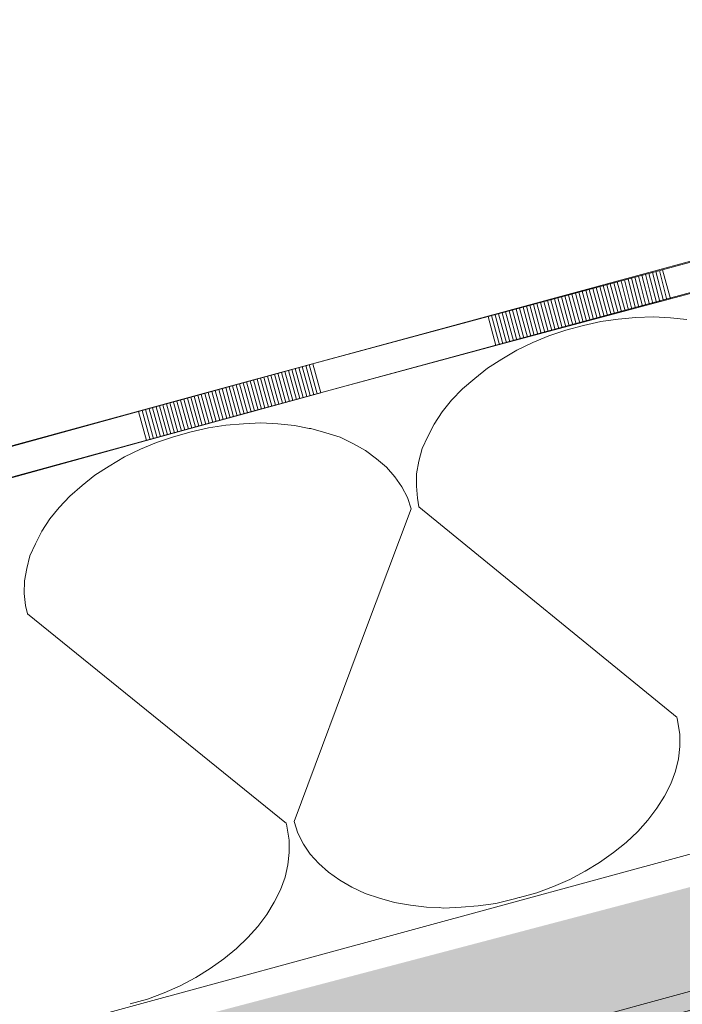
# Model space of a CAD drawing. Units: millimetres. Extents: x -588000 to -420000, y -59400 to 59400.
# Drawn here: x -535115 to -534895, y 14927 to 15254 of the extents above; entities that cross this region are included whole.
import ezdxf

# ---------------------------------------------------------------- set-up
doc = ezdxf.new("R2010")
doc.units = ezdxf.units.MM
doc.layers.add('REZ_PODELNY', color=7, linetype='Continuous', lineweight=25)

# ---------------------------------------------------------------- blocks, each defined once
blk = doc.blocks.new('VZOROVÁ ČÁRA_16')
at = {"layer": 'REZ_PODELNY', "color": 7, "linetype": 'Continuous', "lineweight": 13}
for p, q in [((-534901.18, 15171.09), (-534843.25, 15186.65)), ((-534901.18, 15171.09), (-534843.25, 15186.65)), ((-534901.18, 15171.09), (-534843.25, 15186.65)), ((-534901.18, 15171.09), (-534843.25, 15186.65)), ((-534898.59, 15161.43), (-534840.65, 15176.99)), ((-534898.59, 15161.43), (-534840.65, 15176.99)), ((-534959.12, 15155.54), (-534901.19, 15171.09)), ((-534959.12, 15155.54), (-534901.19, 15171.09)), ((-534959.12, 15155.54), (-534901.19, 15171.09)), ((-534959.12, 15155.54), (-534901.19, 15171.09)), ((-534959.12, 15155.54), (-534901.19, 15171.09)), ((-534959.12, 15155.54), (-534901.19, 15171.09)), ((-534959.12, 15155.54), (-534901.19, 15171.09)), ((-534959.12, 15155.54), (-534901.19, 15171.09)), ((-534959.12, 15155.54), (-534901.19, 15171.09)), ((-534959.12, 15155.54), (-534901.19, 15171.09)), ((-534959.12, 15155.54), (-534901.19, 15171.09)), ((-534959.12, 15155.54), (-534901.19, 15171.09)), ((-534959.12, 15155.54), (-534901.19, 15171.09)), ((-534959.12, 15155.54), (-534901.19, 15171.09)), ((-534910.34, 15168.64), (-534907.86, 15158.95)), ((-534910.34, 15168.64), (-534907.86, 15158.95)), ((-534909.18, 15168.95), (-534906.7, 15159.26)), ((-534909.18, 15168.95), (-534906.7, 15159.26)), ((-534908.02, 15169.26), (-534905.54, 15159.57)), ((-534908.02, 15169.26), (-534905.54, 15159.57)), ((-534906.86, 15169.57), (-534904.39, 15159.88)), ((-534906.86, 15169.57), (-534904.39, 15159.88)), ((-534905.71, 15169.88), (-534903.23, 15160.19)), ((-534905.71, 15169.88), (-534903.23, 15160.19)), ((-534904.55, 15170.19), (-534902.07, 15160.5)), ((-534904.55, 15170.19), (-534902.07, 15160.5)), ((-534903.39, 15170.5), (-534900.91, 15160.81)), ((-534903.39, 15170.5), (-534900.91, 15160.81)), ((-534902.23, 15170.81), (-534899.75, 15161.12)), ((-534902.23, 15170.81), (-534899.75, 15161.12)), ((-534901.19, 15171.09), (-534898.59, 15161.43)), ((-534901.19, 15171.09), (-534898.59, 15161.43)), ((-534922.04, 15165.49), (-534919.45, 15155.84)), ((-534922.04, 15165.49), (-534919.45, 15155.84)), ((-534920.88, 15165.8), (-534918.29, 15156.15)), ((-534920.88, 15165.8), (-534918.29, 15156.15)), ((-534919.73, 15166.12), (-534917.13, 15156.46)), ((-534919.73, 15166.12), (-534917.13, 15156.46)), ((-534918.57, 15166.43), (-534915.97, 15156.77)), ((-534918.57, 15166.43), (-534915.97, 15156.77)), ((-534917.41, 15166.74), (-534914.81, 15157.08)), ((-534917.41, 15166.74), (-534914.81, 15157.08)), ((-534916.25, 15167.05), (-534913.66, 15157.39)), ((-534916.25, 15167.05), (-534913.66, 15157.39)), ((-534914.98, 15167.39), (-534912.5, 15157.7)), ((-534914.98, 15167.39), (-534912.5, 15157.7)), ((-534913.82, 15167.7), (-534911.34, 15158.01)), ((-534913.82, 15167.7), (-534911.34, 15158.01)), ((-534912.66, 15168.01), (-534910.18, 15158.33)), ((-534912.66, 15168.01), (-534910.18, 15158.33)), ((-534911.5, 15168.33), (-534909.02, 15158.64)), ((-534911.5, 15168.33), (-534909.02, 15158.64)), ((-534934.79, 15162.07), (-534932.2, 15152.41)), ((-534934.79, 15162.07), (-534932.2, 15152.41)), ((-534933.63, 15162.38), (-534931.04, 15152.72)), ((-534933.63, 15162.38), (-534931.04, 15152.72)), ((-534932.47, 15162.69), (-534929.88, 15153.03)), ((-534932.47, 15162.69), (-534929.88, 15153.03)), ((-534931.31, 15163), (-534928.72, 15153.35)), ((-534931.31, 15163), (-534928.72, 15153.35)), ((-534930.15, 15163.31), (-534927.56, 15153.66)), ((-534930.15, 15163.31), (-534927.56, 15153.66)), ((-534929, 15163.63), (-534926.4, 15153.97)), ((-534929, 15163.63), (-534926.4, 15153.97)), ((-534927.84, 15163.94), (-534925.24, 15154.28)), ((-534927.84, 15163.94), (-534925.24, 15154.28)), ((-534926.68, 15164.25), (-534924.08, 15154.59)), ((-534926.68, 15164.25), (-534924.08, 15154.59)), ((-534925.52, 15164.56), (-534922.93, 15154.9)), ((-534925.52, 15164.56), (-534922.93, 15154.9)), ((-534924.36, 15164.87), (-534921.77, 15155.21)), ((-534924.36, 15164.87), (-534921.77, 15155.21)), ((-534923.2, 15165.18), (-534920.61, 15155.52)), ((-534923.2, 15165.18), (-534920.61, 15155.52)), ((-534956.53, 15145.88), (-534898.59, 15161.43)), ((-534956.53, 15145.88), (-534898.59, 15161.43)), ((-534946.38, 15158.96), (-534943.78, 15149.3)), ((-534946.38, 15158.96), (-534943.78, 15149.3)), ((-534945.22, 15159.27), (-534942.62, 15149.61)), ((-534945.22, 15159.27), (-534942.62, 15149.61)), ((-534944.06, 15159.58), (-534941.47, 15149.92)), ((-534944.06, 15159.58), (-534941.47, 15149.92)), ((-534942.9, 15159.89), (-534940.31, 15150.23)), ((-534942.9, 15159.89), (-534940.31, 15150.23)), ((-534941.74, 15160.2), (-534939.15, 15150.55)), ((-534941.74, 15160.2), (-534939.15, 15150.55)), ((-534940.58, 15160.51), (-534937.99, 15150.86)), ((-534940.58, 15160.51), (-534937.99, 15150.86)), ((-534939.42, 15160.83), (-534936.83, 15151.17)), ((-534939.42, 15160.83), (-534936.83, 15151.17)), ((-534938.27, 15161.14), (-534935.67, 15151.48)), ((-534938.27, 15161.14), (-534935.67, 15151.48)), ((-534937.11, 15161.45), (-534934.51, 15151.79)), ((-534937.11, 15161.45), (-534934.51, 15151.79)), ((-534935.95, 15161.76), (-534933.35, 15152.1)), ((-534935.95, 15161.76), (-534933.35, 15152.1)), ((-535017.06, 15139.98), (-534959.12, 15155.54)), ((-535017.06, 15139.98), (-534959.12, 15155.54)), ((-535017.06, 15139.98), (-534959.12, 15155.54)), ((-535017.06, 15139.98), (-534959.12, 15155.54)), ((-534959.12, 15155.54), (-534956.53, 15145.88)), ((-534959.12, 15155.54), (-534959.12, 15155.54)), ((-534959.12, 15155.54), (-534959.12, 15155.54)), ((-534959.12, 15155.54), (-534956.53, 15145.88)), ((-534959.12, 15155.54), (-534959.12, 15155.54)), ((-534959.12, 15155.54), (-534959.12, 15155.54)), ((-534957.96, 15155.85), (-534955.37, 15146.19)), ((-534957.96, 15155.85), (-534955.37, 15146.19)), ((-534956.81, 15156.16), (-534954.21, 15146.5)), ((-534956.81, 15156.16), (-534954.21, 15146.5)), ((-534955.65, 15156.47), (-534953.05, 15146.81)), ((-534955.65, 15156.47), (-534953.05, 15146.81)), ((-534954.49, 15156.78), (-534951.89, 15147.12)), ((-534954.49, 15156.78), (-534951.89, 15147.12)), ((-534953.33, 15157.09), (-534950.74, 15147.43)), ((-534953.33, 15157.09), (-534950.74, 15147.43)), ((-534952.17, 15157.4), (-534949.58, 15147.74)), ((-534952.17, 15157.4), (-534949.58, 15147.74)), ((-534951.01, 15157.71), (-534948.42, 15148.06)), ((-534951.01, 15157.71), (-534948.42, 15148.06)), ((-534949.85, 15158.02), (-534947.26, 15148.37)), ((-534949.85, 15158.02), (-534947.26, 15148.37)), ((-534948.69, 15158.34), (-534946.1, 15148.68)), ((-534948.69, 15158.34), (-534946.1, 15148.68)), ((-534947.54, 15158.65), (-534944.94, 15148.99)), ((-534947.54, 15158.65), (-534944.94, 15148.99)), ((-535014.47, 15130.32), (-534956.53, 15145.88)), ((-535014.47, 15130.32), (-534956.53, 15145.88)), ((-535075.24, 15123.99), (-535017.39, 15139.89)), ((-535075.24, 15123.99), (-535017.39, 15139.89)), ((-535075.24, 15123.99), (-535017.39, 15139.89)), ((-535075.24, 15123.99), (-535017.39, 15139.89)), ((-535075.24, 15123.99), (-535017.39, 15139.89)), ((-535075.24, 15123.99), (-535017.39, 15139.89)), ((-535075.24, 15123.99), (-535017.39, 15139.89)), ((-535075.24, 15123.99), (-535017.39, 15139.89)), ((-535075.24, 15123.99), (-535017.39, 15139.89)), ((-535075.24, 15123.99), (-535017.39, 15139.89)), ((-535075.24, 15123.99), (-535017.39, 15139.89)), ((-535075.24, 15123.99), (-535017.39, 15139.89)), ((-535075.24, 15123.99), (-535017.39, 15139.89)), ((-535075.24, 15123.99), (-535017.39, 15139.89)), ((-535019.71, 15139.25), (-535017.05, 15129.6)), ((-535019.71, 15139.25), (-535017.05, 15129.6)), ((-535018.55, 15139.57), (-535015.9, 15129.92)), ((-535018.55, 15139.57), (-535015.9, 15129.92)), ((-535017.39, 15139.89), (-535014.74, 15130.23)), ((-535017.39, 15139.89), (-535014.74, 15130.23)), ((-535031.27, 15136.07), (-535028.62, 15126.42)), ((-535031.27, 15136.07), (-535028.62, 15126.42)), ((-535030.12, 15136.39), (-535027.46, 15126.74)), ((-535030.12, 15136.39), (-535027.46, 15126.74)), ((-535028.96, 15136.71), (-535026.31, 15127.05)), ((-535028.96, 15136.71), (-535026.31, 15127.05)), ((-535027.8, 15137.02), (-535025.15, 15127.37)), ((-535027.8, 15137.02), (-535025.15, 15127.37)), ((-535026.65, 15137.34), (-535023.99, 15127.69)), ((-535026.65, 15137.34), (-535023.99, 15127.69)), ((-535025.49, 15137.66), (-535022.84, 15128.01)), ((-535025.49, 15137.66), (-535022.84, 15128.01)), ((-535024.33, 15137.98), (-535021.68, 15128.33)), ((-535024.33, 15137.98), (-535021.68, 15128.33)), ((-535023.18, 15138.3), (-535020.52, 15128.64)), ((-535023.18, 15138.3), (-535020.52, 15128.64)), ((-535022.02, 15138.61), (-535019.37, 15128.96)), ((-535022.02, 15138.61), (-535019.37, 15128.96)), ((-535020.86, 15138.93), (-535018.21, 15129.28)), ((-535020.86, 15138.93), (-535018.21, 15129.28)), ((-535044, 15132.57), (-535041.35, 15122.92)), ((-535044, 15132.57), (-535041.35, 15122.92)), ((-535042.84, 15132.89), (-535040.19, 15123.24)), ((-535042.84, 15132.89), (-535040.19, 15123.24)), ((-535041.69, 15133.21), (-535039.03, 15123.56)), ((-535041.69, 15133.21), (-535039.03, 15123.56)), ((-535040.53, 15133.53), (-535037.88, 15123.88)), ((-535040.53, 15133.53), (-535037.88, 15123.88)), ((-535039.37, 15133.85), (-535036.72, 15124.19)), ((-535039.37, 15133.85), (-535036.72, 15124.19)), ((-535038.22, 15134.16), (-535035.56, 15124.51)), ((-535038.22, 15134.16), (-535035.56, 15124.51)), ((-535037.06, 15134.48), (-535034.41, 15124.83)), ((-535037.06, 15134.48), (-535034.41, 15124.83)), ((-535035.9, 15134.8), (-535033.25, 15125.15)), ((-535035.9, 15134.8), (-535033.25, 15125.15)), ((-535034.74, 15135.12), (-535032.09, 15125.46)), ((-535034.74, 15135.12), (-535032.09, 15125.46)), ((-535033.59, 15135.44), (-535030.94, 15125.78)), ((-535033.59, 15135.44), (-535030.94, 15125.78)), ((-535032.43, 15135.75), (-535029.78, 15126.1)), ((-535032.43, 15135.75), (-535029.78, 15126.1)), ((-535072.58, 15114.34), (-535014.74, 15130.23)), ((-535072.58, 15114.34), (-535014.74, 15130.23)), ((-535055.57, 15129.39), (-535052.92, 15119.74)), ((-535055.57, 15129.39), (-535052.92, 15119.74)), ((-535054.41, 15129.71), (-535051.76, 15120.06)), ((-535054.41, 15129.71), (-535051.76, 15120.06)), ((-535053.26, 15130.03), (-535050.6, 15120.38)), ((-535053.26, 15130.03), (-535050.6, 15120.38)), ((-535052.1, 15130.35), (-535049.45, 15120.7)), ((-535052.1, 15130.35), (-535049.45, 15120.7)), ((-535050.94, 15130.67), (-535048.29, 15121.01)), ((-535050.94, 15130.67), (-535048.29, 15121.01)), ((-535049.78, 15130.98), (-535047.13, 15121.33)), ((-535049.78, 15130.98), (-535047.13, 15121.33)), ((-535048.63, 15131.3), (-535045.98, 15121.65)), ((-535048.63, 15131.3), (-535045.98, 15121.65)), ((-535047.47, 15131.62), (-535044.82, 15121.97)), ((-535047.47, 15131.62), (-535044.82, 15121.97)), ((-535046.31, 15131.94), (-535043.66, 15122.29)), ((-535046.31, 15131.94), (-535043.66, 15122.29)), ((-535045.16, 15132.26), (-535042.5, 15122.6)), ((-535045.16, 15132.26), (-535042.5, 15122.6)), ((-535067.14, 15126.22), (-535064.49, 15116.56)), ((-535067.14, 15126.22), (-535064.49, 15116.56)), ((-535065.98, 15126.53), (-535063.33, 15116.88)), ((-535065.98, 15126.53), (-535063.33, 15116.88)), ((-535064.82, 15126.85), (-535062.17, 15117.2)), ((-535064.82, 15126.85), (-535062.17, 15117.2)), ((-535063.67, 15127.17), (-535061.02, 15117.52)), ((-535063.67, 15127.17), (-535061.02, 15117.52)), ((-535062.51, 15127.49), (-535059.86, 15117.83)), ((-535062.51, 15127.49), (-535059.86, 15117.83)), ((-535061.35, 15127.8), (-535058.7, 15118.15)), ((-535061.35, 15127.8), (-535058.7, 15118.15)), ((-535060.2, 15128.12), (-535057.54, 15118.47)), ((-535060.2, 15128.12), (-535057.54, 15118.47)), ((-535059.04, 15128.44), (-535056.39, 15118.79)), ((-535059.04, 15128.44), (-535056.39, 15118.79)), ((-535057.88, 15128.76), (-535055.23, 15119.11)), ((-535057.88, 15128.76), (-535055.23, 15119.11)), ((-535056.73, 15129.08), (-535054.07, 15119.42)), ((-535056.73, 15129.08), (-535054.07, 15119.42)), ((-535133.08, 15108.09), (-535075.24, 15123.99)), ((-535133.08, 15108.09), (-535075.24, 15123.99)), ((-535133.08, 15108.09), (-535075.24, 15123.99)), ((-535133.08, 15108.09), (-535075.24, 15123.99)), ((-535075.24, 15123.99), (-535072.58, 15114.34)), ((-535075.24, 15123.99), (-535075.24, 15123.99)), ((-535075.24, 15123.99), (-535075.24, 15123.99)), ((-535075.24, 15123.99), (-535072.58, 15114.34)), ((-535075.24, 15123.99), (-535075.24, 15123.99)), ((-535075.24, 15123.99), (-535075.24, 15123.99)), ((-535074.08, 15124.31), (-535071.43, 15114.66)), ((-535074.08, 15124.31), (-535071.43, 15114.66)), ((-535072.92, 15124.63), (-535070.27, 15114.97)), ((-535072.92, 15124.63), (-535070.27, 15114.97)), ((-535071.77, 15124.94), (-535069.11, 15115.29)), ((-535071.77, 15124.94), (-535069.11, 15115.29)), ((-535070.61, 15125.26), (-535067.96, 15115.61)), ((-535070.61, 15125.26), (-535067.96, 15115.61)), ((-535069.45, 15125.58), (-535066.8, 15115.93)), ((-535069.45, 15125.58), (-535066.8, 15115.93)), ((-535068.3, 15125.9), (-535065.64, 15116.24)), ((-535068.3, 15125.9), (-535065.64, 15116.24)), ((-535130.43, 15098.44), (-535072.58, 15114.34)), ((-535130.43, 15098.44), (-535072.58, 15114.34))]:
    blk.add_line(p, q, dxfattribs=at)
blk = doc.blocks.new('VZOROVÁ ČÁRA_27')
at = {"layer": 'REZ_PODELNY', "color": 7, "linetype": 'Continuous', "lineweight": 13}
for p, q in [((-534904.23, 15155.44), (-534910.02, 15155.19)), ((-534904.23, 15155.44), (-534910.02, 15155.19)), ((-534898.57, 15155.09), (-534904.23, 15155.44)), ((-534904.23, 15155.44), (-534904.23, 15155.44)), ((-534898.57, 15155.09), (-534904.23, 15155.44)), ((-534904.23, 15155.44), (-534904.23, 15155.44)), ((-534927.44, 15152.56), (-534933.29, 15150.98)), ((-534927.44, 15152.56), (-534933.29, 15150.98)), ((-534921.67, 15153.92), (-534927.44, 15152.56)), ((-534921.67, 15153.92), (-534927.44, 15152.56)), ((-534927.44, 15152.56), (-534927.44, 15152.56)), ((-534927.44, 15152.56), (-534927.44, 15152.56)), ((-534915.89, 15154.73), (-534921.67, 15153.92)), ((-534915.89, 15154.73), (-534921.67, 15153.92)), ((-534921.67, 15153.92), (-534921.67, 15153.92)), ((-534921.67, 15153.92), (-534921.67, 15153.92)), ((-534910.02, 15155.19), (-534915.89, 15154.73)), ((-534910.02, 15155.19), (-534915.89, 15154.73)), ((-534915.89, 15154.73), (-534915.89, 15154.73)), ((-534915.89, 15154.73), (-534915.89, 15154.73)), ((-534910.02, 15155.19), (-534910.02, 15155.19)), ((-534910.02, 15155.19), (-534910.02, 15155.19)), ((-534893.11, 15154.51), (-534898.57, 15155.09)), ((-534898.57, 15155.09), (-534898.57, 15155.09)), ((-534893.11, 15154.51), (-534898.57, 15155.09)), ((-534898.57, 15155.09), (-534898.57, 15155.09)), ((-534938.92, 15149.1), (-534944.33, 15146.9)), ((-534938.92, 15149.1), (-534944.33, 15146.9)), ((-534933.29, 15150.98), (-534938.92, 15149.1)), ((-534933.29, 15150.98), (-534938.92, 15149.1)), ((-534938.92, 15149.1), (-534938.92, 15149.1)), ((-534938.92, 15149.1), (-534938.92, 15149.1)), ((-534933.29, 15150.98), (-534933.29, 15150.98)), ((-534933.29, 15150.98), (-534933.29, 15150.98)), ((-534944.33, 15146.9), (-534949.64, 15144.36)), ((-534944.33, 15146.9), (-534949.64, 15144.36)), ((-534944.33, 15146.9), (-534944.33, 15146.9)), ((-534944.33, 15146.9), (-534944.33, 15146.9)), ((-534949.64, 15144.36), (-534954.55, 15141.36)), ((-534949.64, 15144.36), (-534954.55, 15141.36)), ((-534949.64, 15144.36), (-534949.64, 15144.36)), ((-534949.64, 15144.36), (-534949.64, 15144.36)), ((-534954.55, 15141.36), (-534959.33, 15138.4)), ((-534954.55, 15141.36), (-534959.33, 15138.4)), ((-534954.55, 15141.36), (-534954.55, 15141.36)), ((-534954.55, 15141.36), (-534954.55, 15141.36)), ((-534959.33, 15138.4), (-534963.58, 15135.02)), ((-534959.33, 15138.4), (-534963.58, 15135.02)), ((-534959.33, 15138.4), (-534959.33, 15138.4)), ((-534959.33, 15138.4), (-534959.33, 15138.4)), ((-534963.58, 15135.02), (-534967.66, 15131.5)), ((-534963.58, 15135.02), (-534967.66, 15131.5)), ((-534963.58, 15135.02), (-534963.58, 15135.02)), ((-534963.58, 15135.02), (-534963.58, 15135.02)), ((-534967.66, 15131.5), (-534971.25, 15127.74)), ((-534967.66, 15131.5), (-534971.25, 15127.74)), ((-534967.66, 15131.5), (-534967.66, 15131.5)), ((-534967.66, 15131.5), (-534967.66, 15131.5)), ((-534971.25, 15127.74), (-534974.4, 15123.91)), ((-534971.25, 15127.74), (-534974.4, 15123.91)), ((-534971.25, 15127.74), (-534971.25, 15127.74)), ((-534971.25, 15127.74), (-534971.25, 15127.74)), ((-534974.4, 15123.91), (-534977.07, 15119.84)), ((-534974.4, 15123.91), (-534977.07, 15119.84)), ((-534974.4, 15123.91), (-534974.4, 15123.91)), ((-534974.4, 15123.91), (-534974.4, 15123.91)), ((-535046.27, 15119.45), (-535052.04, 15118.61)), ((-535046.27, 15119.45), (-535052.04, 15118.61)), ((-535040.4, 15119.93), (-535046.27, 15119.45)), ((-535040.4, 15119.93), (-535046.27, 15119.45)), ((-535046.27, 15119.45), (-535046.27, 15119.45)), ((-535046.27, 15119.45), (-535046.27, 15119.45)), ((-535034.61, 15120.21), (-535040.4, 15119.93)), ((-535034.61, 15120.21), (-535040.4, 15119.93)), ((-535040.4, 15119.93), (-535040.4, 15119.93)), ((-535040.4, 15119.93), (-535040.4, 15119.93)), ((-535028.94, 15119.9), (-535034.61, 15120.21)), ((-535034.61, 15120.21), (-535034.61, 15120.21)), ((-535028.94, 15119.9), (-535034.61, 15120.21)), ((-535034.61, 15120.21), (-535034.61, 15120.21)), ((-535023.48, 15119.34), (-535028.94, 15119.9)), ((-535028.94, 15119.9), (-535028.94, 15119.9)), ((-535023.48, 15119.34), (-535028.94, 15119.9)), ((-535028.94, 15119.9), (-535028.94, 15119.9)), ((-534977.07, 15119.84), (-534979.18, 15115.73)), ((-534977.07, 15119.84), (-534979.18, 15115.73)), ((-534977.07, 15119.84), (-534977.07, 15119.84)), ((-534977.07, 15119.84), (-534977.07, 15119.84)), ((-535057.8, 15117.22), (-535063.65, 15115.62)), ((-535057.8, 15117.22), (-535063.65, 15115.62)), ((-535052.04, 15118.61), (-535057.8, 15117.22)), ((-535052.04, 15118.61), (-535057.8, 15117.22)), ((-535057.8, 15117.22), (-535057.8, 15117.22)), ((-535057.8, 15117.22), (-535057.8, 15117.22)), ((-535052.04, 15118.61), (-535052.04, 15118.61)), ((-535052.04, 15118.61), (-535052.04, 15118.61)), ((-535018.62, 15118.43), (-535023.48, 15119.34)), ((-535023.48, 15119.34), (-535023.48, 15119.34)), ((-535018.62, 15118.43), (-535023.48, 15119.34)), ((-535023.48, 15119.34), (-535023.48, 15119.34)), ((-535018.06, 15118.39), (-535018.62, 15118.43)), ((-535018.06, 15118.39), (-535018.62, 15118.43)), ((-535013.06, 15116.96), (-535018.06, 15118.39)), ((-535018.06, 15118.39), (-535018.06, 15118.39)), ((-535013.06, 15116.96), (-535018.06, 15118.39)), ((-535018.06, 15118.39), (-535018.06, 15118.39)), ((-535008.32, 15115.46), (-535013.06, 15116.96)), ((-535013.06, 15116.96), (-535013.06, 15116.96)), ((-535008.32, 15115.46), (-535013.06, 15116.96)), ((-535013.06, 15116.96), (-535013.06, 15116.96)), ((-535069.27, 15113.71), (-535074.66, 15111.49)), ((-535069.27, 15113.71), (-535074.66, 15111.49)), ((-535063.65, 15115.62), (-535069.27, 15113.71)), ((-535063.65, 15115.62), (-535069.27, 15113.71)), ((-535069.27, 15113.71), (-535069.27, 15113.71)), ((-535069.27, 15113.71), (-535069.27, 15113.71)), ((-535063.65, 15115.62), (-535063.65, 15115.62)), ((-535063.65, 15115.62), (-535063.65, 15115.62)), ((-535003.83, 15113.33), (-535008.32, 15115.46)), ((-535008.32, 15115.46), (-535008.32, 15115.46)), ((-535003.83, 15113.33), (-535008.32, 15115.46)), ((-535008.32, 15115.46), (-535008.32, 15115.46)), ((-534999.86, 15111.06), (-535003.83, 15113.33)), ((-535003.83, 15113.33), (-535003.83, 15113.33)), ((-534999.86, 15111.06), (-535003.83, 15113.33)), ((-535003.83, 15113.33), (-535003.83, 15113.33)), ((-534979.18, 15115.73), (-534981.02, 15111.7)), ((-534979.18, 15115.73), (-534981.02, 15111.7)), ((-534979.18, 15115.73), (-534979.18, 15115.73)), ((-534979.18, 15115.73), (-534979.18, 15115.73)), ((-535074.66, 15111.49), (-535079.96, 15108.92)), ((-535074.66, 15111.49), (-535079.96, 15108.92)), ((-535074.66, 15111.49), (-535074.66, 15111.49)), ((-535074.66, 15111.49), (-535074.66, 15111.49)), ((-534996.18, 15108.33), (-534999.86, 15111.06)), ((-534999.86, 15111.06), (-534999.86, 15111.06)), ((-534996.18, 15108.33), (-534999.86, 15111.06)), ((-534999.86, 15111.06), (-534999.86, 15111.06)), ((-534981.02, 15111.7), (-534982.12, 15107.49)), ((-534981.02, 15111.7), (-534982.12, 15107.49)), ((-534981.02, 15111.7), (-534981.02, 15111.7)), ((-534981.02, 15111.7), (-534981.02, 15111.7)), ((-535079.96, 15108.92), (-535084.99, 15105.87)), ((-535079.96, 15108.92), (-535084.99, 15105.87)), ((-535079.96, 15108.92), (-535079.96, 15108.92)), ((-535079.96, 15108.92), (-535079.96, 15108.92)), ((-534992.89, 15105.5), (-534996.18, 15108.33)), ((-534996.18, 15108.33), (-534996.18, 15108.33)), ((-534992.89, 15105.5), (-534996.18, 15108.33)), ((-534996.18, 15108.33), (-534996.18, 15108.33)), ((-534982.12, 15107.49), (-534982.96, 15103.35)), ((-534982.12, 15107.49), (-534982.96, 15103.35)), ((-534982.12, 15107.49), (-534982.12, 15107.49)), ((-534982.12, 15107.49), (-534982.12, 15107.49)), ((-535084.99, 15105.87), (-535089.76, 15102.88)), ((-535084.99, 15105.87), (-535089.76, 15102.88)), ((-535084.99, 15105.87), (-535084.99, 15105.87)), ((-535084.99, 15105.87), (-535084.99, 15105.87)), ((-534990.07, 15102.35), (-534992.89, 15105.5)), ((-534992.89, 15105.5), (-534992.89, 15105.5)), ((-534990.07, 15102.35), (-534992.89, 15105.5)), ((-534992.89, 15105.5), (-534992.89, 15105.5)), ((-534982.96, 15103.35), (-534982.97, 15099.24)), ((-534982.96, 15103.35), (-534982.97, 15099.24)), ((-534982.96, 15103.35), (-534982.96, 15103.35)), ((-534982.96, 15103.35), (-534982.96, 15103.35)), ((-535089.76, 15102.88), (-535093.99, 15099.48)), ((-535089.76, 15102.88), (-535093.99, 15099.48)), ((-535089.76, 15102.88), (-535089.76, 15102.88)), ((-535089.76, 15102.88), (-535089.76, 15102.88)), ((-534987.78, 15099.06), (-534990.07, 15102.35)), ((-534990.07, 15102.35), (-534990.07, 15102.35)), ((-534987.78, 15099.06), (-534990.07, 15102.35)), ((-534990.07, 15102.35), (-534990.07, 15102.35)), ((-535093.99, 15099.48), (-535098.05, 15095.95)), ((-535093.99, 15099.48), (-535098.05, 15095.95)), ((-535093.99, 15099.48), (-535093.99, 15099.48)), ((-535093.99, 15099.48), (-535093.99, 15099.48)), ((-534985.95, 15095.45), (-534987.78, 15099.06)), ((-534987.78, 15099.06), (-534987.78, 15099.06)), ((-534985.95, 15095.45), (-534987.78, 15099.06)), ((-534987.78, 15099.06), (-534987.78, 15099.06)), ((-534982.97, 15099.24), (-534982.97, 15099.24)), ((-534982.97, 15099.24), (-534982.59, 15095.24)), ((-534982.97, 15099.24), (-534982.97, 15099.24)), ((-534982.97, 15099.24), (-534982.59, 15095.24)), ((-535098.05, 15095.95), (-535101.62, 15092.17)), ((-535098.05, 15095.95), (-535101.62, 15092.17)), ((-535098.05, 15095.95), (-535098.05, 15095.95)), ((-535098.05, 15095.95), (-535098.05, 15095.95)), ((-534984.65, 15091.7), (-534985.95, 15095.45)), ((-534985.95, 15095.45), (-534985.95, 15095.45)), ((-534984.65, 15091.7), (-534985.95, 15095.45)), ((-534985.95, 15095.45), (-534985.95, 15095.45)), ((-534982.59, 15095.24), (-534982.59, 15095.24)), ((-534982.59, 15095.24), (-534982.11, 15092.39)), ((-534982.59, 15095.24), (-534982.59, 15095.24)), ((-534982.59, 15095.24), (-534982.11, 15092.39)), ((-535101.62, 15092.17), (-535104.76, 15088.33)), ((-535101.62, 15092.17), (-535104.76, 15088.33)), ((-535101.62, 15092.17), (-535101.62, 15092.17)), ((-535101.62, 15092.17), (-535101.62, 15092.17)), ((-535000.18, 15050.5), (-534984.65, 15091.7)), ((-535000.18, 15050.5), (-534984.65, 15091.7)), ((-534982.11, 15092.39), (-534896.38, 15022.41)), ((-534982.11, 15092.39), (-534896.38, 15022.41)), ((-535104.76, 15088.33), (-535107.41, 15084.24)), ((-535104.76, 15088.33), (-535107.41, 15084.24)), ((-535104.76, 15088.33), (-535104.76, 15088.33)), ((-535104.76, 15088.33), (-535104.76, 15088.33)), ((-535107.41, 15084.24), (-535109.49, 15080.13)), ((-535107.41, 15084.24), (-535109.49, 15080.13)), ((-535107.41, 15084.24), (-535107.41, 15084.24)), ((-535107.41, 15084.24), (-535107.41, 15084.24)), ((-535109.49, 15080.13), (-535111.32, 15076.08)), ((-535109.49, 15080.13), (-535111.32, 15076.08)), ((-535109.49, 15080.13), (-535109.49, 15080.13)), ((-535109.49, 15080.13), (-535109.49, 15080.13)), ((-535111.32, 15076.08), (-535112.4, 15071.87)), ((-535111.32, 15076.08), (-535112.4, 15071.87)), ((-535111.32, 15076.08), (-535111.32, 15076.08)), ((-535111.32, 15076.08), (-535111.32, 15076.08)), ((-535112.4, 15071.87), (-535113.09, 15067.76)), ((-535112.4, 15071.87), (-535113.09, 15067.76)), ((-535112.4, 15071.87), (-535112.4, 15071.87)), ((-535112.4, 15071.87), (-535112.4, 15071.87)), ((-535113.09, 15067.76), (-535113.21, 15063.62)), ((-535113.09, 15067.76), (-535113.21, 15063.62)), ((-535113.09, 15067.76), (-535113.09, 15067.76)), ((-535113.09, 15067.76), (-535113.09, 15067.76)), ((-535113.21, 15063.62), (-535113.21, 15063.62)), ((-535113.21, 15063.62), (-535112.82, 15059.62)), ((-535113.21, 15063.62), (-535113.21, 15063.62)), ((-535113.21, 15063.62), (-535112.82, 15059.62)), ((-535112.82, 15059.62), (-535112.82, 15059.62)), ((-535112.82, 15059.62), (-535112.19, 15056.81)), ((-535112.82, 15059.62), (-535112.82, 15059.62)), ((-535112.82, 15059.62), (-535112.19, 15056.81)), ((-535112.19, 15056.81), (-535026.14, 14987.22)), ((-535112.19, 15056.81), (-535026.14, 14987.22)), ((-535023.54, 14987.93), (-535000.18, 15050.5)), ((-535023.54, 14987.93), (-535000.18, 15050.5)), ((-534896.09, 15020.81), (-534896.34, 15022.24)), ((-534896.09, 15020.81), (-534896.34, 15022.24)), ((-534895.46, 15016.88), (-534896.09, 15020.81)), ((-534896.09, 15020.81), (-534896.09, 15020.81)), ((-534895.46, 15016.88), (-534896.09, 15020.81)), ((-534896.09, 15020.81), (-534896.09, 15020.81)), ((-534895.47, 15012.78), (-534895.46, 15016.88)), ((-534895.47, 15012.78), (-534895.46, 15016.88)), ((-534895.46, 15016.88), (-534895.46, 15016.88)), ((-534895.46, 15016.88), (-534895.46, 15016.88)), ((-534895.92, 15008.74), (-534895.47, 15012.78)), ((-534895.92, 15008.74), (-534895.47, 15012.78)), ((-534895.47, 15012.78), (-534895.47, 15012.78)), ((-534895.47, 15012.78), (-534895.47, 15012.78)), ((-534896.89, 15004.57), (-534895.92, 15008.74)), ((-534896.89, 15004.57), (-534895.92, 15008.74)), ((-534895.92, 15008.74), (-534895.92, 15008.74)), ((-534895.92, 15008.74), (-534895.92, 15008.74)), ((-534898.43, 15000.43), (-534896.89, 15004.57)), ((-534898.43, 15000.43), (-534896.89, 15004.57)), ((-534896.89, 15004.57), (-534896.89, 15004.57)), ((-534896.89, 15004.57), (-534896.89, 15004.57)), ((-534900.53, 14996.32), (-534898.43, 15000.43)), ((-534900.53, 14996.32), (-534898.43, 15000.43)), ((-534898.43, 15000.43), (-534898.43, 15000.43)), ((-534898.43, 15000.43), (-534898.43, 15000.43)), ((-534903.07, 14992.28), (-534900.53, 14996.32)), ((-534903.07, 14992.28), (-534900.53, 14996.32)), ((-534900.53, 14996.32), (-534900.53, 14996.32)), ((-534900.53, 14996.32), (-534900.53, 14996.32)), ((-534906.05, 14988.31), (-534903.07, 14992.28)), ((-534906.05, 14988.31), (-534903.07, 14992.28)), ((-534903.07, 14992.28), (-534903.07, 14992.28)), ((-534903.07, 14992.28), (-534903.07, 14992.28)), ((-535025.84, 14985.63), (-535026.09, 14987.05)), ((-535025.84, 14985.63), (-535026.09, 14987.05)), ((-535025.19, 14981.7), (-535025.84, 14985.63)), ((-535025.84, 14985.63), (-535025.84, 14985.63)), ((-535025.19, 14981.7), (-535025.84, 14985.63)), ((-535025.84, 14985.63), (-535025.84, 14985.63)), ((-535023.54, 14987.93), (-535022.32, 14983.98)), ((-535023.54, 14987.93), (-535022.32, 14983.98)), ((-534909.38, 14984.62), (-534906.05, 14988.31)), ((-534909.38, 14984.62), (-534906.05, 14988.31)), ((-534906.05, 14988.31), (-534906.05, 14988.31)), ((-534906.05, 14988.31), (-534906.05, 14988.31)), ((-535022.32, 14983.98), (-535022.32, 14983.98)), ((-535022.32, 14983.98), (-535020.5, 14980.37)), ((-535022.32, 14983.98), (-535022.32, 14983.98)), ((-535022.32, 14983.98), (-535020.5, 14980.37)), ((-534913.28, 14980.97), (-534909.38, 14984.62)), ((-534913.28, 14980.97), (-534909.38, 14984.62)), ((-534909.38, 14984.62), (-534909.38, 14984.62)), ((-534909.38, 14984.62), (-534909.38, 14984.62)), ((-535025.18, 14977.6), (-535025.19, 14981.7)), ((-535025.19, 14981.7), (-535025.19, 14981.7)), ((-535025.18, 14977.6), (-535025.19, 14981.7)), ((-535025.19, 14981.7), (-535025.19, 14981.7)), ((-535020.5, 14980.37), (-535020.5, 14980.37)), ((-535020.5, 14980.37), (-535018.2, 14977.08)), ((-535020.5, 14980.37), (-535020.5, 14980.37)), ((-535020.5, 14980.37), (-535018.2, 14977.08)), ((-534917.53, 14977.59), (-534913.28, 14980.97)), ((-534917.53, 14977.59), (-534913.28, 14980.97)), ((-534913.28, 14980.97), (-534913.28, 14980.97)), ((-534913.28, 14980.97), (-534913.28, 14980.97)), ((-535025.61, 14973.56), (-535025.18, 14977.6)), ((-535025.61, 14973.56), (-535025.18, 14977.6)), ((-535025.18, 14977.6), (-535025.18, 14977.6)), ((-535025.18, 14977.6), (-535025.18, 14977.6)), ((-535018.2, 14977.08), (-535018.2, 14977.08)), ((-535018.2, 14977.08), (-535015.38, 14973.93)), ((-535018.2, 14977.08), (-535018.2, 14977.08)), ((-535018.2, 14977.08), (-535015.38, 14973.93)), ((-534922.08, 14974.31), (-534917.53, 14977.59)), ((-534922.08, 14974.31), (-534917.53, 14977.59)), ((-534917.53, 14977.59), (-534917.53, 14977.59)), ((-534917.53, 14977.59), (-534917.53, 14977.59)), ((-535026.56, 14969.38), (-535025.61, 14973.56)), ((-535026.56, 14969.38), (-535025.61, 14973.56)), ((-535025.61, 14973.56), (-535025.61, 14973.56)), ((-535025.61, 14973.56), (-535025.61, 14973.56)), ((-535015.38, 14973.93), (-535015.38, 14973.93)), ((-535015.38, 14973.93), (-535012.1, 14971.1)), ((-535015.38, 14973.93), (-535015.38, 14973.93)), ((-535015.38, 14973.93), (-535012.1, 14971.1)), ((-534926.87, 14971.35), (-534922.08, 14974.31)), ((-534926.87, 14971.35), (-534922.08, 14974.31)), ((-534922.08, 14974.31), (-534922.08, 14974.31)), ((-534922.08, 14974.31), (-534922.08, 14974.31)), ((-535028.08, 14965.23), (-535026.56, 14969.38)), ((-535028.08, 14965.23), (-535026.56, 14969.38)), ((-535026.56, 14969.38), (-535026.56, 14969.38)), ((-535026.56, 14969.38), (-535026.56, 14969.38)), ((-535012.1, 14971.1), (-535012.1, 14971.1)), ((-535012.1, 14971.1), (-535008.42, 14968.37)), ((-535012.1, 14971.1), (-535012.1, 14971.1)), ((-535012.1, 14971.1), (-535008.42, 14968.37)), ((-534932, 14968.67), (-534926.87, 14971.35)), ((-534932, 14968.67), (-534926.87, 14971.35)), ((-534926.87, 14971.35), (-534926.87, 14971.35)), ((-534926.87, 14971.35), (-534926.87, 14971.35)), ((-535008.42, 14968.37), (-535008.42, 14968.37)), ((-535008.42, 14968.37), (-535004.45, 14966.1)), ((-535008.42, 14968.37), (-535008.42, 14968.37)), ((-535008.42, 14968.37), (-535004.45, 14966.1)), ((-535004.45, 14966.1), (-535004.45, 14966.1)), ((-535004.45, 14966.1), (-534999.95, 14963.97)), ((-535004.45, 14966.1), (-535004.45, 14966.1)), ((-535004.45, 14966.1), (-534999.95, 14963.97)), ((-534942.94, 14964.24), (-534937.36, 14966.3)), ((-534942.94, 14964.24), (-534937.36, 14966.3)), ((-534937.36, 14966.3), (-534932, 14968.67)), ((-534937.36, 14966.3), (-534932, 14968.67)), ((-534937.36, 14966.3), (-534937.36, 14966.3)), ((-534937.36, 14966.3), (-534937.36, 14966.3)), ((-534932, 14968.67), (-534932, 14968.67)), ((-534932, 14968.67), (-534932, 14968.67)), ((-535030.16, 14961.11), (-535028.08, 14965.23)), ((-535030.16, 14961.11), (-535028.08, 14965.23)), ((-535028.08, 14965.23), (-535028.08, 14965.23)), ((-535028.08, 14965.23), (-535028.08, 14965.23)), ((-534999.95, 14963.97), (-534999.95, 14963.97)), ((-534999.95, 14963.97), (-534995.22, 14962.47)), ((-534999.95, 14963.97), (-534999.95, 14963.97)), ((-534999.95, 14963.97), (-534995.22, 14962.47)), ((-534950.86, 14962.1), (-534948.78, 14962.67)), ((-534950.86, 14962.1), (-534948.78, 14962.67)), ((-534948.66, 14962.7), (-534942.94, 14964.24)), ((-534948.66, 14962.7), (-534942.94, 14964.24)), ((-534942.94, 14964.24), (-534942.94, 14964.24)), ((-534942.94, 14964.24), (-534942.94, 14964.24)), ((-535032.69, 14957.07), (-535030.16, 14961.11)), ((-535032.69, 14957.07), (-535030.16, 14961.11)), ((-535030.16, 14961.11), (-535030.16, 14961.11)), ((-535030.16, 14961.11), (-535030.16, 14961.11)), ((-534995.22, 14962.47), (-534995.22, 14962.47)), ((-534995.22, 14962.47), (-534990.22, 14961.03)), ((-534995.22, 14962.47), (-534995.22, 14962.47)), ((-534995.22, 14962.47), (-534990.22, 14961.03)), ((-534990.22, 14961.03), (-534990.22, 14961.03)), ((-534990.22, 14961.03), (-534984.92, 14960.06)), ((-534990.22, 14961.03), (-534990.22, 14961.03)), ((-534990.22, 14961.03), (-534984.92, 14960.06)), ((-534984.92, 14960.06), (-534984.92, 14960.06)), ((-534984.92, 14960.06), (-534979.6, 14959.46)), ((-534984.92, 14960.06), (-534984.92, 14960.06)), ((-534984.92, 14960.06), (-534979.6, 14959.46)), ((-534979.6, 14959.46), (-534979.6, 14959.46)), ((-534979.6, 14959.46), (-534975.37, 14959.31)), ((-534979.6, 14959.46), (-534979.6, 14959.46)), ((-534979.6, 14959.46), (-534975.37, 14959.31)), ((-534975.37, 14959.31), (-534973.93, 14959.15)), ((-534975.37, 14959.31), (-534973.93, 14959.15)), ((-534973.93, 14959.15), (-534968.14, 14959.42)), ((-534973.93, 14959.15), (-534968.14, 14959.42)), ((-534968.14, 14959.42), (-534962.4, 14959.87)), ((-534968.14, 14959.42), (-534962.4, 14959.87)), ((-534968.14, 14959.42), (-534968.14, 14959.42)), ((-534968.14, 14959.42), (-534968.14, 14959.42)), ((-534962.4, 14959.87), (-534956.62, 14960.71)), ((-534962.4, 14959.87), (-534956.62, 14960.71)), ((-534962.4, 14959.87), (-534962.4, 14959.87)), ((-534962.4, 14959.87), (-534962.4, 14959.87)), ((-534956.62, 14960.71), (-534950.86, 14962.1)), ((-534956.62, 14960.71), (-534950.86, 14962.1)), ((-534956.62, 14960.71), (-534956.62, 14960.71)), ((-534956.62, 14960.71), (-534956.62, 14960.71)), ((-534950.86, 14962.1), (-534950.86, 14962.1)), ((-534950.86, 14962.1), (-534950.86, 14962.1)), ((-535035.64, 14953.08), (-535032.69, 14957.07)), ((-535035.64, 14953.08), (-535032.69, 14957.07)), ((-535032.69, 14957.07), (-535032.69, 14957.07)), ((-535032.69, 14957.07), (-535032.69, 14957.07)), ((-534973.93, 14959.15), (-534973.93, 14959.15)), ((-534973.93, 14959.15), (-534973.93, 14959.15)), ((-535038.96, 14949.38), (-535035.64, 14953.08)), ((-535038.96, 14949.38), (-535035.64, 14953.08)), ((-535035.64, 14953.08), (-535035.64, 14953.08)), ((-535035.64, 14953.08), (-535035.64, 14953.08)), ((-535042.71, 14945.74), (-535038.96, 14949.38)), ((-535042.71, 14945.74), (-535038.96, 14949.38)), ((-535038.96, 14949.38), (-535038.96, 14949.38)), ((-535038.96, 14949.38), (-535038.96, 14949.38)), ((-535046.94, 14942.34), (-535042.71, 14945.74)), ((-535046.94, 14942.34), (-535042.71, 14945.74)), ((-535042.71, 14945.74), (-535042.71, 14945.74)), ((-535042.71, 14945.74), (-535042.71, 14945.74)), ((-535051.49, 14939.04), (-535046.94, 14942.34)), ((-535051.49, 14939.04), (-535046.94, 14942.34)), ((-535046.94, 14942.34), (-535046.94, 14942.34)), ((-535046.94, 14942.34), (-535046.94, 14942.34)), ((-535056.25, 14936.06), (-535051.49, 14939.04)), ((-535056.25, 14936.06), (-535051.49, 14939.04)), ((-535051.49, 14939.04), (-535051.49, 14939.04)), ((-535051.49, 14939.04), (-535051.49, 14939.04)), ((-535066.72, 14930.96), (-535061.38, 14933.35)), ((-535066.72, 14930.96), (-535061.38, 14933.35)), ((-535061.38, 14933.35), (-535056.25, 14936.06)), ((-535061.38, 14933.35), (-535056.25, 14936.06)), ((-535061.38, 14933.35), (-535061.38, 14933.35)), ((-535061.38, 14933.35), (-535061.38, 14933.35)), ((-535056.25, 14936.06), (-535056.25, 14936.06)), ((-535056.25, 14936.06), (-535056.25, 14936.06)), ((-535072.3, 14928.87), (-535066.72, 14930.96)), ((-535072.3, 14928.87), (-535066.72, 14930.96)), ((-535066.72, 14930.96), (-535066.72, 14930.96)), ((-535066.72, 14930.96), (-535066.72, 14930.96)), ((-535078.01, 14927.31), (-535072.3, 14928.87)), ((-535078.01, 14927.31), (-535072.3, 14928.87)), ((-535072.3, 14928.87), (-535072.3, 14928.87)), ((-535072.3, 14928.87), (-535072.3, 14928.87))]:
    blk.add_line(p, q, dxfattribs=at)

msp = doc.modelspace()

# ---------------------------------------------------------------- hatches: boundary and pattern name
at = {"layer": 'REZ_PODELNY', "linetype": 'Continuous', "lineweight": 13, "true_color": 0xe0ffff}
msp.add_hatch(color=7, dxfattribs=at).paths.add_polyline_path([(-518126.56, 18240.56), (-514541.21, 18617.06), (-514541.21, 18997.21), (-514491.21, 18997.21), (-514491.21, 18571.33), (-518083.89, 18195.33), (-521663.38, 17709.61), (-525226.33, 17114.6), (-528769.42, 16410.88), (-532289.32, 15599.1), (-535782.73, 14680.01), (-539216.4, 13663.86), (-539246.4, 13654.48), (-539246.4, 13706.87), (-535789.57, 14730.01), (-532303.14, 15647.18), (-528790.34, 16457.53), (-525254.44, 17160.29), (-521698.74, 17754.82)], flags=16)

# ---------------------------------------------------------------- linework, layer by layer
at = {"layer": 'REZ_PODELNY', "color": 7, "linetype": 'Continuous', "lineweight": 13}
for centre, radius, start, end in [((-503999.9, -99026.77), 118305.15, 95.2043849, 107.4093563), ((-503999.9, -99026.77), 118295.15, 95.1999626, 107.405799), ((-503999.9, -99026.77), 118115.15, 95.1202379, 107.3620062), ((-503999.9, -99026.77), 118065.15, 95.0980508, 107.3695927), ((-503999.9, -99026.77), 118071.22, 95.5950559, 107.3534186), ((-503999.9, -99026.77), 117985.3, 95.5991433, 107.3664571), ((-503999.9, -98976.77), 117855, 100.7409923, 106.5078801), ((-503999.9, -99026.77), 117605, 100.7366998, 106.5012209), ((-503999.9, -99026.77), 117389.3, 103.2327284, 107.2467762)]:
    msp.add_arc(centre, radius, start, end, dxfattribs=at)

# ---------------------------------------------------------------- block references
for name in ['VZOROVÁ ČÁRA_16', 'VZOROVÁ ČÁRA_27']:
    msp.add_blockref(name, (0, 0), dxfattribs=at)

doc.saveas('drawing.dxf')
